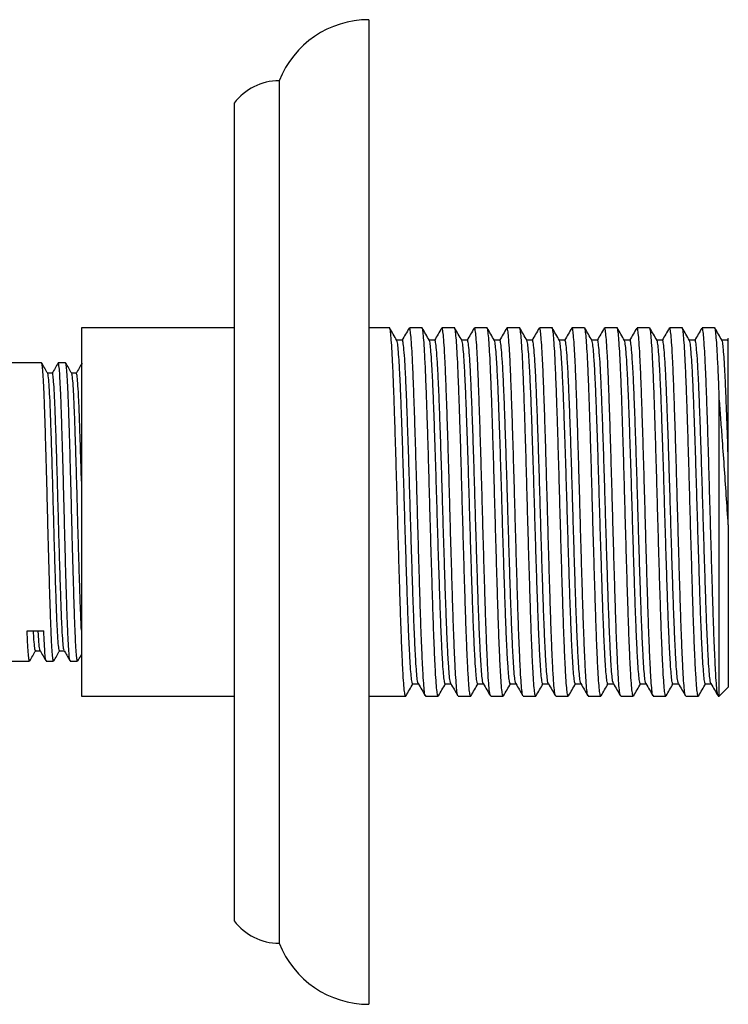
# Model space of a CAD drawing. Units: millimetres. Extents: x 5 to 495, y 5 to 495.
# Drawn here: x 128 to 167, y 193 to 247 of the extents above; entities that cross this region are included whole.
import ezdxf

# ---------------------------------------------------------------- set-up
doc = ezdxf.new("R2010")
doc.units = ezdxf.units.MM

msp = doc.modelspace()

# ---------------------------------------------------------------- linework, layer by layer
at = {"color": 7, "linetype": 'Continuous', "lineweight": 25}
for p, q in [((146.954, 247.317), (146.954, 220.445)), ((141.954, 243.917), (141.954, 220.379)), ((139.454, 242.667), (139.454, 220.355)), ((139.454, 230.167), (130.954, 230.167)), ((130.954, 230.167), (130.954, 212.203)), ((148.093, 230.167), (146.954, 230.167)), ((149.903, 230.167), (149.204, 230.167)), ((151.713, 230.167), (151.014, 230.167)), ((153.523, 230.167), (152.824, 230.167)), ((155.333, 230.167), (154.634, 230.167)), ((157.143, 230.167), (156.444, 230.167)), ((158.953, 230.167), (158.254, 230.167)), ((160.763, 230.167), (160.064, 230.167)), ((162.573, 230.167), (161.874, 230.167)), ((164.383, 230.167), (163.684, 230.167)), ((166.193, 230.167), (165.494, 230.167)), ((166.907, 229.479), (166.598, 229.479)), ((166.949, 229.565), (166.893, 229.467)), ((128.735, 228.217), (106.354, 228.217)), ((130.072, 228.217), (129.661, 228.217)), ((166.454, 209.667), (166.454, 226.209)), ((139.454, 220.355), (139.454, 197.167)), ((141.954, 220.379), (141.954, 195.917)), ((146.954, 220.445), (146.954, 192.517)), ((166.954, 219.204), (166.954, 210.167)), ((127.928, 213.308), (128.854, 213.308)), ((130.954, 212.203), (130.954, 209.667)), ((125.154, 211.617), (128.067, 211.617)), ((128.993, 211.617), (129.404, 211.617)), ((130.33, 211.617), (130.741, 211.617)), ((165.685, 210.354), (165.995, 210.354)), ((166.454, 209.667), (166.954, 210.167)), ((130.954, 209.667), (139.454, 209.667)), ((146.954, 209.667), (148.998, 209.667)), ((150.109, 209.667), (150.808, 209.667)), ((151.919, 209.667), (152.618, 209.667)), ((153.729, 209.667), (154.428, 209.667)), ((155.539, 209.667), (156.238, 209.667)), ((157.349, 209.667), (158.048, 209.667)), ((159.159, 209.667), (159.858, 209.667)), ((160.969, 209.667), (161.668, 209.667)), ((162.779, 209.667), (163.478, 209.667)), ((164.589, 209.667), (165.288, 209.667)), ((166.399, 209.667), (166.454, 209.667))]:
    msp.add_line(p, q, dxfattribs=at)
for centre, radius, start, end in [((146.954, 241.94), 5.376, 90, 158.4314), ((141.954, 240.792), 3.125, 90, 143.1301), ((141.954, 199.042), 3.125, 216.8699, 270), ((146.954, 197.893), 5.376, 201.5686, 270)]:
    msp.add_arc(centre, radius, start, end, dxfattribs=at)
for points, knots in [([(148.998, 209.687), (148.995, 209.681), (148.977, 209.646), (148.943, 209.82), (148.899, 210.213), (148.857, 210.849), (148.812, 211.691), (148.768, 212.731), (148.723, 213.934), (148.681, 215.271), (148.637, 216.719), (148.592, 218.248), (148.547, 219.811), (148.505, 221.371), (148.461, 222.9), (148.421, 224.221), (148.385, 225.322), (148.351, 226.324), (148.314, 227.327), (148.272, 228.278), (148.23, 229.055), (148.187, 229.654), (148.145, 230.027), (148.113, 230.191), (148.096, 230.154), (148.093, 230.149)], [0, 0, 0, 0, 0.010898, 0.059829, 0.108396, 0.156426, 0.205083, 0.254019, 0.302659, 0.350686, 0.399273, 0.448205, 0.49691, 0.544958, 0.593467, 0.642388, 0.676531, 0.7104, 0.755902, 0.801992, 0.848364, 0.89453, 0.942594, 0.991067, 1, 1, 1, 1]), ([(150.808, 209.687), (150.805, 209.681), (150.787, 209.646), (150.753, 209.82), (150.709, 210.213), (150.667, 210.849), (150.622, 211.691), (150.578, 212.731), (150.533, 213.934), (150.491, 215.271), (150.447, 216.719), (150.402, 218.248), (150.357, 219.811), (150.315, 221.371), (150.271, 222.9), (150.231, 224.221), (150.195, 225.322), (150.161, 226.324), (150.124, 227.327), (150.082, 228.278), (150.04, 229.055), (149.997, 229.654), (149.955, 230.027), (149.923, 230.191), (149.906, 230.154), (149.903, 230.149)], [0, 0, 0, 0, 0.010898, 0.059829, 0.108396, 0.156426, 0.205083, 0.254019, 0.302659, 0.350686, 0.399273, 0.448205, 0.49691, 0.544958, 0.593467, 0.642388, 0.676531, 0.7104, 0.755902, 0.801992, 0.848364, 0.89453, 0.942594, 0.991067, 1, 1, 1, 1]), ([(152.618, 209.687), (152.615, 209.681), (152.597, 209.646), (152.563, 209.82), (152.519, 210.213), (152.477, 210.849), (152.432, 211.691), (152.388, 212.731), (152.343, 213.934), (152.301, 215.271), (152.257, 216.719), (152.212, 218.248), (152.167, 219.811), (152.125, 221.371), (152.081, 222.9), (152.041, 224.221), (152.005, 225.322), (151.971, 226.324), (151.934, 227.327), (151.892, 228.278), (151.85, 229.055), (151.807, 229.654), (151.765, 230.027), (151.733, 230.191), (151.716, 230.154), (151.713, 230.149)], [0, 0, 0, 0, 0.010898, 0.059829, 0.108396, 0.156426, 0.205083, 0.254019, 0.302659, 0.350686, 0.399273, 0.448205, 0.49691, 0.544958, 0.593467, 0.642388, 0.676531, 0.7104, 0.755902, 0.801992, 0.848364, 0.89453, 0.942594, 0.991067, 1, 1, 1, 1]), ([(154.428, 209.687), (154.425, 209.681), (154.407, 209.646), (154.373, 209.82), (154.329, 210.213), (154.287, 210.849), (154.242, 211.691), (154.198, 212.731), (154.153, 213.934), (154.111, 215.271), (154.067, 216.719), (154.022, 218.248), (153.977, 219.811), (153.935, 221.371), (153.891, 222.9), (153.851, 224.221), (153.815, 225.322), (153.781, 226.324), (153.744, 227.327), (153.702, 228.278), (153.66, 229.055), (153.617, 229.654), (153.575, 230.027), (153.543, 230.191), (153.526, 230.154), (153.523, 230.149)], [0, 0, 0, 0, 0.010898, 0.059829, 0.108396, 0.156426, 0.205083, 0.254019, 0.302659, 0.350686, 0.399273, 0.448205, 0.49691, 0.544958, 0.593467, 0.642388, 0.676531, 0.7104, 0.755902, 0.801992, 0.848364, 0.89453, 0.942594, 0.991067, 1, 1, 1, 1]), ([(156.238, 209.687), (156.235, 209.681), (156.217, 209.646), (156.183, 209.82), (156.139, 210.213), (156.097, 210.849), (156.052, 211.691), (156.008, 212.731), (155.963, 213.934), (155.921, 215.271), (155.877, 216.719), (155.832, 218.248), (155.787, 219.811), (155.745, 221.371), (155.701, 222.9), (155.661, 224.221), (155.625, 225.322), (155.591, 226.324), (155.554, 227.327), (155.512, 228.278), (155.47, 229.055), (155.427, 229.654), (155.385, 230.027), (155.353, 230.191), (155.336, 230.154), (155.333, 230.149)], [0, 0, 0, 0, 0.010898, 0.059829, 0.108396, 0.156426, 0.205083, 0.254019, 0.302659, 0.350686, 0.399273, 0.448205, 0.49691, 0.544958, 0.593467, 0.642388, 0.676531, 0.7104, 0.755902, 0.801992, 0.848364, 0.89453, 0.942594, 0.991067, 1, 1, 1, 1]), ([(158.048, 209.687), (158.045, 209.681), (158.027, 209.646), (157.993, 209.82), (157.949, 210.213), (157.907, 210.849), (157.862, 211.691), (157.818, 212.731), (157.773, 213.934), (157.731, 215.271), (157.687, 216.719), (157.642, 218.248), (157.597, 219.811), (157.555, 221.371), (157.511, 222.9), (157.471, 224.221), (157.435, 225.322), (157.401, 226.324), (157.364, 227.327), (157.322, 228.278), (157.28, 229.055), (157.237, 229.654), (157.195, 230.027), (157.163, 230.191), (157.146, 230.154), (157.143, 230.149)], [0, 0, 0, 0, 0.010898, 0.059829, 0.108396, 0.156426, 0.205083, 0.254019, 0.302659, 0.350686, 0.399273, 0.448205, 0.49691, 0.544958, 0.593467, 0.642388, 0.676531, 0.7104, 0.755902, 0.801992, 0.848364, 0.89453, 0.942594, 0.991067, 1, 1, 1, 1]), ([(159.858, 209.687), (159.855, 209.681), (159.837, 209.646), (159.803, 209.82), (159.759, 210.213), (159.717, 210.849), (159.672, 211.691), (159.628, 212.731), (159.583, 213.934), (159.541, 215.271), (159.497, 216.719), (159.452, 218.248), (159.407, 219.811), (159.365, 221.371), (159.321, 222.9), (159.281, 224.221), (159.245, 225.322), (159.211, 226.324), (159.174, 227.327), (159.132, 228.278), (159.09, 229.055), (159.047, 229.654), (159.005, 230.027), (158.973, 230.191), (158.956, 230.154), (158.953, 230.149)], [0, 0, 0, 0, 0.010898, 0.059829, 0.108396, 0.156426, 0.205083, 0.254019, 0.302659, 0.350686, 0.399273, 0.448205, 0.49691, 0.544958, 0.593467, 0.642388, 0.676531, 0.7104, 0.755902, 0.801992, 0.848364, 0.89453, 0.942594, 0.991067, 1, 1, 1, 1]), ([(161.668, 209.687), (161.665, 209.681), (161.647, 209.646), (161.613, 209.82), (161.569, 210.213), (161.527, 210.849), (161.482, 211.691), (161.438, 212.731), (161.393, 213.934), (161.351, 215.271), (161.307, 216.719), (161.262, 218.248), (161.217, 219.811), (161.175, 221.371), (161.131, 222.9), (161.091, 224.221), (161.055, 225.322), (161.021, 226.324), (160.984, 227.327), (160.942, 228.278), (160.9, 229.055), (160.857, 229.654), (160.815, 230.027), (160.783, 230.191), (160.766, 230.154), (160.763, 230.149)], [0, 0, 0, 0, 0.010898, 0.059829, 0.108396, 0.156426, 0.205083, 0.254019, 0.302659, 0.350686, 0.399273, 0.448205, 0.49691, 0.544958, 0.593467, 0.642388, 0.676531, 0.7104, 0.755902, 0.801992, 0.848364, 0.89453, 0.942594, 0.991067, 1, 1, 1, 1]), ([(163.478, 209.687), (163.475, 209.681), (163.457, 209.646), (163.423, 209.82), (163.379, 210.213), (163.337, 210.849), (163.292, 211.691), (163.248, 212.731), (163.203, 213.934), (163.161, 215.271), (163.117, 216.719), (163.072, 218.248), (163.027, 219.811), (162.985, 221.371), (162.941, 222.9), (162.901, 224.221), (162.865, 225.322), (162.831, 226.324), (162.794, 227.327), (162.752, 228.278), (162.71, 229.055), (162.667, 229.654), (162.625, 230.027), (162.593, 230.191), (162.576, 230.154), (162.573, 230.149)], [0, 0, 0, 0, 0.010898, 0.059829, 0.108396, 0.156426, 0.205083, 0.254019, 0.302659, 0.350686, 0.399273, 0.448205, 0.49691, 0.544958, 0.593467, 0.642388, 0.676531, 0.7104, 0.755902, 0.801992, 0.848364, 0.89453, 0.942594, 0.991067, 1, 1, 1, 1]), ([(165.288, 209.687), (165.285, 209.681), (165.267, 209.646), (165.233, 209.82), (165.189, 210.213), (165.147, 210.849), (165.102, 211.691), (165.058, 212.731), (165.013, 213.934), (164.971, 215.271), (164.927, 216.719), (164.882, 218.248), (164.837, 219.811), (164.795, 221.371), (164.751, 222.9), (164.711, 224.221), (164.675, 225.322), (164.641, 226.324), (164.604, 227.327), (164.562, 228.278), (164.52, 229.055), (164.477, 229.654), (164.435, 230.027), (164.403, 230.191), (164.386, 230.154), (164.383, 230.149)], [0, 0, 0, 0, 0.010898, 0.059829, 0.108396, 0.156426, 0.205083, 0.254019, 0.302659, 0.350686, 0.399273, 0.448205, 0.49691, 0.544958, 0.593467, 0.642388, 0.676531, 0.7104, 0.755902, 0.801992, 0.848364, 0.89453, 0.942594, 0.991067, 1, 1, 1, 1]), ([(166.454, 226.209), (166.441, 226.582), (166.414, 227.333), (166.372, 228.276), (166.33, 229.056), (166.287, 229.654), (166.245, 230.027), (166.213, 230.191), (166.196, 230.154), (166.193, 230.149)], [0, 0, 0, 0, 0.157123, 0.316271, 0.476395, 0.635807, 0.801775, 0.969155, 1, 1, 1, 1]), ([(148.507, 229.463), (148.441, 229.578), (148.308, 229.807), (148.175, 230.036), (148.109, 230.151)], [0, 0, 0, 0, 0.500013, 1, 1, 1, 1]), ([(149.191, 230.155), (149.124, 230.041), (148.992, 229.811), (148.859, 229.582), (148.793, 229.467)], [0, 0, 0, 0, 0.500043, 1, 1, 1, 1]), ([(150.096, 209.686), (150.094, 209.686), (150.081, 209.682), (150.052, 209.844), (150.01, 210.213), (149.968, 210.849), (149.924, 211.691), (149.879, 212.731), (149.834, 213.934), (149.792, 215.271), (149.748, 216.719), (149.703, 218.248), (149.659, 219.811), (149.616, 221.371), (149.572, 222.9), (149.527, 224.367), (149.483, 225.726), (149.44, 226.946), (149.397, 228.005), (149.352, 228.88), (149.307, 229.547), (149.264, 229.973), (149.23, 230.173), (149.21, 230.146), (149.204, 230.138)], [0, 0, 0, 0, 0.004444, 0.045522, 0.094831, 0.143594, 0.192995, 0.242678, 0.29206, 0.34082, 0.390149, 0.439829, 0.489278, 0.538059, 0.587309, 0.636977, 0.686484, 0.735312, 0.784474, 0.834123, 0.883679, 0.93258, 0.981646, 1, 1, 1, 1]), ([(150.317, 229.463), (150.251, 229.578), (150.118, 229.807), (149.985, 230.036), (149.919, 230.151)], [0, 0, 0, 0, 0.50001, 1, 1, 1, 1]), ([(151.001, 230.155), (150.934, 230.041), (150.802, 229.811), (150.669, 229.582), (150.603, 229.467)], [0, 0, 0, 0, 0.50004, 1, 1, 1, 1]), ([(151.906, 209.686), (151.904, 209.686), (151.891, 209.682), (151.862, 209.844), (151.82, 210.213), (151.778, 210.849), (151.734, 211.691), (151.689, 212.731), (151.644, 213.934), (151.602, 215.271), (151.558, 216.719), (151.513, 218.248), (151.469, 219.811), (151.426, 221.371), (151.382, 222.9), (151.337, 224.367), (151.293, 225.726), (151.25, 226.946), (151.207, 228.005), (151.162, 228.88), (151.117, 229.547), (151.074, 229.973), (151.04, 230.173), (151.02, 230.146), (151.014, 230.138)], [0, 0, 0, 0, 0.004444, 0.045522, 0.094831, 0.143594, 0.192995, 0.242678, 0.29206, 0.34082, 0.390149, 0.439829, 0.489278, 0.538059, 0.587309, 0.636977, 0.686484, 0.735312, 0.784474, 0.834123, 0.883679, 0.93258, 0.981646, 1, 1, 1, 1]), ([(152.127, 229.463), (152.061, 229.578), (151.928, 229.807), (151.795, 230.036), (151.729, 230.151)], [0, 0, 0, 0, 0.500008, 1, 1, 1, 1]), ([(152.811, 230.155), (152.744, 230.041), (152.612, 229.811), (152.479, 229.582), (152.413, 229.467)], [0, 0, 0, 0, 0.500037, 1, 1, 1, 1]), ([(153.716, 209.686), (153.714, 209.686), (153.701, 209.682), (153.672, 209.844), (153.63, 210.213), (153.588, 210.849), (153.544, 211.691), (153.499, 212.731), (153.454, 213.934), (153.412, 215.271), (153.368, 216.719), (153.323, 218.248), (153.279, 219.811), (153.236, 221.371), (153.192, 222.9), (153.147, 224.367), (153.103, 225.726), (153.06, 226.946), (153.017, 228.005), (152.972, 228.88), (152.927, 229.547), (152.884, 229.973), (152.85, 230.173), (152.83, 230.146), (152.824, 230.138)], [0, 0, 0, 0, 0.004444, 0.045522, 0.094831, 0.143594, 0.192995, 0.242678, 0.29206, 0.34082, 0.390149, 0.439829, 0.489278, 0.538059, 0.587309, 0.636977, 0.686484, 0.735312, 0.784474, 0.834123, 0.883679, 0.93258, 0.981646, 1, 1, 1, 1]), ([(153.937, 229.463), (153.871, 229.578), (153.738, 229.807), (153.605, 230.036), (153.539, 230.151)], [0, 0, 0, 0, 0.500005, 1, 1, 1, 1]), ([(154.621, 230.155), (154.554, 230.041), (154.422, 229.811), (154.289, 229.582), (154.223, 229.467)], [0, 0, 0, 0, 0.500034, 1, 1, 1, 1]), ([(155.526, 209.686), (155.524, 209.686), (155.511, 209.682), (155.482, 209.844), (155.44, 210.213), (155.398, 210.849), (155.354, 211.691), (155.309, 212.731), (155.264, 213.934), (155.222, 215.271), (155.178, 216.719), (155.133, 218.248), (155.089, 219.811), (155.046, 221.371), (155.002, 222.9), (154.957, 224.367), (154.913, 225.726), (154.87, 226.946), (154.827, 228.005), (154.782, 228.88), (154.737, 229.547), (154.694, 229.973), (154.66, 230.173), (154.64, 230.146), (154.634, 230.138)], [0, 0, 0, 0, 0.004444, 0.045522, 0.094831, 0.143594, 0.192995, 0.242678, 0.292061, 0.34082, 0.390149, 0.439829, 0.489278, 0.538059, 0.587309, 0.636977, 0.686484, 0.735312, 0.784474, 0.834123, 0.883679, 0.93258, 0.981646, 1, 1, 1, 1]), ([(155.747, 229.463), (155.681, 229.578), (155.548, 229.807), (155.415, 230.036), (155.349, 230.151)], [0, 0, 0, 0, 0.500003, 1, 1, 1, 1]), ([(156.431, 230.155), (156.364, 230.041), (156.232, 229.811), (156.099, 229.582), (156.033, 229.467)], [0, 0, 0, 0, 0.500032, 1, 1, 1, 1]), ([(157.336, 209.686), (157.334, 209.686), (157.321, 209.682), (157.292, 209.844), (157.25, 210.213), (157.208, 210.849), (157.164, 211.691), (157.119, 212.731), (157.074, 213.934), (157.032, 215.271), (156.988, 216.719), (156.943, 218.248), (156.899, 219.811), (156.856, 221.371), (156.812, 222.9), (156.767, 224.367), (156.723, 225.726), (156.68, 226.946), (156.637, 228.005), (156.592, 228.88), (156.547, 229.547), (156.504, 229.973), (156.47, 230.173), (156.45, 230.146), (156.444, 230.138)], [0, 0, 0, 0, 0.004444, 0.045522, 0.094831, 0.143594, 0.192995, 0.242678, 0.292061, 0.34082, 0.390149, 0.439829, 0.489278, 0.538059, 0.587309, 0.636977, 0.686484, 0.735312, 0.784474, 0.834123, 0.883679, 0.93258, 0.981646, 1, 1, 1, 1]), ([(157.557, 229.463), (157.491, 229.578), (157.358, 229.807), (157.225, 230.036), (157.159, 230.151)], [0, 0, 0, 0, 0.5, 1, 1, 1, 1]), ([(158.241, 230.155), (158.174, 230.041), (158.042, 229.811), (157.909, 229.582), (157.843, 229.467)], [0, 0, 0, 0, 0.500029, 1, 1, 1, 1]), ([(159.146, 209.686), (159.144, 209.686), (159.131, 209.682), (159.102, 209.844), (159.06, 210.213), (159.018, 210.849), (158.974, 211.691), (158.929, 212.731), (158.884, 213.934), (158.842, 215.271), (158.798, 216.719), (158.753, 218.248), (158.709, 219.811), (158.666, 221.371), (158.622, 222.9), (158.577, 224.367), (158.533, 225.726), (158.49, 226.946), (158.447, 228.005), (158.402, 228.88), (158.357, 229.547), (158.314, 229.973), (158.28, 230.173), (158.26, 230.146), (158.254, 230.138)], [0, 0, 0, 0, 0.004444, 0.045522, 0.094831, 0.143594, 0.192995, 0.242678, 0.292061, 0.34082, 0.390149, 0.439829, 0.489278, 0.538059, 0.587309, 0.636977, 0.686484, 0.735312, 0.784474, 0.834123, 0.883679, 0.93258, 0.981646, 1, 1, 1, 1]), ([(159.367, 229.463), (159.301, 229.578), (159.168, 229.807), (159.035, 230.036), (158.969, 230.151)], [0, 0, 0, 0, 0.499997, 1, 1, 1, 1]), ([(160.051, 230.155), (159.984, 230.041), (159.852, 229.811), (159.719, 229.582), (159.653, 229.467)], [0, 0, 0, 0, 0.500026, 1, 1, 1, 1]), ([(160.956, 209.686), (160.954, 209.686), (160.941, 209.682), (160.912, 209.844), (160.87, 210.213), (160.828, 210.849), (160.784, 211.691), (160.739, 212.731), (160.694, 213.934), (160.652, 215.271), (160.608, 216.719), (160.563, 218.248), (160.519, 219.811), (160.476, 221.371), (160.432, 222.9), (160.387, 224.367), (160.343, 225.726), (160.3, 226.946), (160.257, 228.005), (160.212, 228.88), (160.167, 229.547), (160.124, 229.973), (160.09, 230.173), (160.07, 230.146), (160.064, 230.138)], [0, 0, 0, 0, 0.004444, 0.045522, 0.094831, 0.143594, 0.192995, 0.242678, 0.292061, 0.34082, 0.390149, 0.439829, 0.489278, 0.538059, 0.587309, 0.636977, 0.686484, 0.735312, 0.784474, 0.834123, 0.883679, 0.93258, 0.981646, 1, 1, 1, 1]), ([(161.177, 229.463), (161.111, 229.578), (160.978, 229.807), (160.845, 230.036), (160.779, 230.151)], [0, 0, 0, 0, 0.4999948, 1, 1, 1, 1]), ([(161.861, 230.155), (161.794, 230.041), (161.662, 229.811), (161.529, 229.582), (161.463, 229.467)], [0, 0, 0, 0, 0.500023, 1, 1, 1, 1]), ([(162.766, 209.686), (162.764, 209.686), (162.751, 209.682), (162.722, 209.844), (162.68, 210.213), (162.638, 210.849), (162.594, 211.691), (162.549, 212.731), (162.504, 213.934), (162.462, 215.271), (162.418, 216.719), (162.373, 218.248), (162.329, 219.811), (162.286, 221.371), (162.242, 222.9), (162.197, 224.367), (162.153, 225.726), (162.11, 226.946), (162.067, 228.005), (162.022, 228.88), (161.977, 229.547), (161.934, 229.973), (161.9, 230.173), (161.88, 230.146), (161.874, 230.138)], [0, 0, 0, 0, 0.004444, 0.045522, 0.094831, 0.143594, 0.192995, 0.242678, 0.292061, 0.34082, 0.390149, 0.439829, 0.489278, 0.538059, 0.587309, 0.636977, 0.686484, 0.735312, 0.784474, 0.834123, 0.883679, 0.93258, 0.981646, 1, 1, 1, 1]), ([(162.987, 229.463), (162.921, 229.578), (162.788, 229.807), (162.655, 230.036), (162.589, 230.151)], [0, 0, 0, 0, 0.499992, 1, 1, 1, 1]), ([(163.671, 230.155), (163.604, 230.041), (163.472, 229.811), (163.339, 229.582), (163.273, 229.467)], [0, 0, 0, 0, 0.500021, 1, 1, 1, 1]), ([(164.576, 209.686), (164.574, 209.686), (164.561, 209.682), (164.532, 209.844), (164.49, 210.213), (164.448, 210.849), (164.404, 211.691), (164.359, 212.731), (164.314, 213.934), (164.272, 215.271), (164.228, 216.719), (164.183, 218.248), (164.139, 219.811), (164.096, 221.371), (164.052, 222.9), (164.007, 224.367), (163.963, 225.726), (163.92, 226.946), (163.877, 228.005), (163.832, 228.88), (163.787, 229.547), (163.744, 229.973), (163.71, 230.173), (163.69, 230.146), (163.684, 230.138)], [0, 0, 0, 0, 0.004444, 0.045522, 0.094831, 0.143594, 0.192995, 0.242678, 0.292061, 0.34082, 0.390149, 0.439829, 0.489278, 0.538059, 0.587309, 0.636977, 0.686484, 0.735312, 0.784474, 0.834123, 0.883679, 0.93258, 0.981646, 1, 1, 1, 1]), ([(164.797, 229.463), (164.731, 229.578), (164.598, 229.807), (164.465, 230.036), (164.399, 230.151)], [0, 0, 0, 0, 0.4999896, 1, 1, 1, 1]), ([(165.481, 230.155), (165.414, 230.041), (165.282, 229.811), (165.149, 229.582), (165.083, 229.467)], [0, 0, 0, 0, 0.500018, 1, 1, 1, 1]), ([(166.386, 209.686), (166.384, 209.686), (166.371, 209.682), (166.342, 209.844), (166.3, 210.213), (166.258, 210.849), (166.214, 211.691), (166.169, 212.731), (166.124, 213.934), (166.082, 215.271), (166.038, 216.719), (165.993, 218.248), (165.949, 219.811), (165.906, 221.371), (165.862, 222.9), (165.817, 224.367), (165.773, 225.726), (165.73, 226.946), (165.687, 228.005), (165.642, 228.88), (165.597, 229.547), (165.554, 229.973), (165.52, 230.173), (165.5, 230.146), (165.494, 230.138)], [0, 0, 0, 0, 0.004444, 0.045522, 0.094831, 0.143594, 0.192995, 0.242678, 0.292061, 0.34082, 0.390149, 0.439829, 0.489278, 0.538059, 0.587309, 0.636977, 0.686484, 0.735312, 0.784474, 0.834123, 0.883679, 0.93258, 0.981646, 1, 1, 1, 1]), ([(166.607, 229.463), (166.541, 229.578), (166.408, 229.807), (166.275, 230.036), (166.209, 230.151)], [0, 0, 0, 0, 0.499987, 1, 1, 1, 1]), ([(148.807, 229.479), (148.754, 229.479), (148.651, 229.479), (148.548, 229.479), (148.498, 229.479)], [0, 0, 0, 0, 0.512493, 1, 1, 1, 1]), ([(149.395, 210.373), (149.392, 210.367), (149.373, 210.335), (149.34, 210.497), (149.296, 210.864), (149.254, 211.457), (149.209, 212.243), (149.164, 213.213), (149.12, 214.335), (149.078, 215.583), (149.034, 216.933), (148.988, 218.372), (148.943, 219.856), (148.9, 221.35), (148.854, 222.825), (148.807, 224.246), (148.761, 225.54), (148.718, 226.672), (148.674, 227.629), (148.629, 228.412), (148.584, 228.988), (148.545, 229.351), (148.519, 229.416), (148.507, 229.446)], [0, 0, 0, 0, 0.0109554, 0.0608148, 0.1103039, 0.1592451, 0.2088263, 0.258691, 0.3082542, 0.3571921, 0.4067013, 0.4565629, 0.5074948, 0.557744, 0.6085233, 0.6610719, 0.713353, 0.7622971, 0.8117737, 0.8616315, 0.9112862, 0.9602627, 1, 1, 1, 1]), ([(149.698, 210.377), (149.684, 210.412), (149.656, 210.486), (149.613, 210.87), (149.571, 211.455), (149.527, 212.243), (149.482, 213.213), (149.438, 214.335), (149.395, 215.583), (149.351, 216.933), (149.306, 218.36), (149.262, 219.818), (149.219, 221.273), (149.176, 222.7), (149.131, 224.069), (149.086, 225.336), (149.043, 226.474), (149, 227.463), (148.953, 228.319), (148.903, 228.99), (148.857, 229.363), (148.825, 229.506), (148.809, 229.472), (148.807, 229.469)], [0, 0, 0, 0, 0.044546, 0.093898, 0.142704, 0.192148, 0.241875, 0.291301, 0.340104, 0.389476, 0.4392, 0.488692, 0.537517, 0.58681, 0.636522, 0.686072, 0.734944, 0.784149, 0.833842, 0.890924, 0.947198, 0.99461, 1, 1, 1, 1]), ([(150.617, 229.479), (150.564, 229.479), (150.461, 229.479), (150.358, 229.479), (150.308, 229.479)], [0, 0, 0, 0, 0.512489, 1, 1, 1, 1]), ([(151.205, 210.373), (151.202, 210.367), (151.183, 210.335), (151.15, 210.497), (151.106, 210.864), (151.064, 211.457), (151.019, 212.243), (150.974, 213.213), (150.93, 214.335), (150.888, 215.583), (150.844, 216.933), (150.798, 218.372), (150.753, 219.856), (150.71, 221.35), (150.664, 222.825), (150.617, 224.246), (150.571, 225.54), (150.528, 226.672), (150.484, 227.629), (150.439, 228.412), (150.394, 228.988), (150.355, 229.351), (150.329, 229.416), (150.317, 229.446)], [0, 0, 0, 0, 0.010956, 0.060815, 0.110304, 0.159245, 0.208826, 0.258691, 0.308254, 0.357192, 0.406701, 0.456563, 0.507495, 0.557744, 0.608523, 0.661072, 0.713353, 0.762297, 0.811774, 0.861632, 0.911286, 0.960263, 1, 1, 1, 1]), ([(151.508, 210.377), (151.494, 210.412), (151.466, 210.486), (151.423, 210.87), (151.381, 211.455), (151.337, 212.243), (151.292, 213.213), (151.248, 214.335), (151.205, 215.583), (151.161, 216.933), (151.116, 218.36), (151.072, 219.818), (151.029, 221.273), (150.986, 222.7), (150.941, 224.069), (150.896, 225.336), (150.853, 226.474), (150.81, 227.463), (150.763, 228.319), (150.713, 228.99), (150.667, 229.363), (150.635, 229.506), (150.619, 229.472), (150.617, 229.469)], [0, 0, 0, 0, 0.044546, 0.093898, 0.142704, 0.192148, 0.241875, 0.291301, 0.340104, 0.389477, 0.4392, 0.488692, 0.537517, 0.58681, 0.636522, 0.686072, 0.734944, 0.784149, 0.833842, 0.890924, 0.947198, 0.99461, 1, 1, 1, 1]), ([(152.427, 229.479), (152.374, 229.479), (152.271, 229.479), (152.168, 229.479), (152.118, 229.479)], [0, 0, 0, 0, 0.512486, 1, 1, 1, 1]), ([(153.015, 210.373), (153.012, 210.367), (152.993, 210.335), (152.96, 210.497), (152.916, 210.864), (152.874, 211.457), (152.829, 212.243), (152.784, 213.213), (152.74, 214.335), (152.698, 215.583), (152.654, 216.933), (152.608, 218.372), (152.563, 219.856), (152.52, 221.35), (152.474, 222.825), (152.427, 224.246), (152.381, 225.54), (152.338, 226.672), (152.294, 227.629), (152.249, 228.412), (152.204, 228.988), (152.165, 229.351), (152.139, 229.416), (152.127, 229.446)], [0, 0, 0, 0, 0.010956, 0.060815, 0.110304, 0.159245, 0.208827, 0.258691, 0.308254, 0.357192, 0.406702, 0.456563, 0.507495, 0.557744, 0.608524, 0.661072, 0.713353, 0.762297, 0.811774, 0.861632, 0.911286, 0.960263, 1, 1, 1, 1]), ([(153.318, 210.377), (153.304, 210.412), (153.276, 210.486), (153.233, 210.87), (153.191, 211.455), (153.147, 212.243), (153.102, 213.213), (153.058, 214.335), (153.015, 215.583), (152.971, 216.933), (152.926, 218.36), (152.882, 219.818), (152.839, 221.273), (152.796, 222.7), (152.751, 224.069), (152.706, 225.336), (152.663, 226.474), (152.62, 227.463), (152.573, 228.319), (152.523, 228.99), (152.477, 229.363), (152.445, 229.506), (152.429, 229.472), (152.427, 229.469)], [0, 0, 0, 0, 0.044546, 0.093898, 0.142704, 0.192148, 0.241875, 0.291301, 0.340104, 0.389477, 0.4392, 0.488693, 0.537517, 0.58681, 0.636522, 0.686072, 0.734944, 0.784149, 0.833842, 0.890924, 0.947198, 0.99461, 1, 1, 1, 1]), ([(154.237, 229.479), (154.184, 229.479), (154.081, 229.479), (153.978, 229.479), (153.928, 229.479)], [0, 0, 0, 0, 0.512482, 1, 1, 1, 1]), ([(154.825, 210.373), (154.822, 210.367), (154.803, 210.335), (154.77, 210.497), (154.726, 210.864), (154.684, 211.457), (154.639, 212.243), (154.594, 213.213), (154.55, 214.335), (154.508, 215.583), (154.464, 216.933), (154.418, 218.372), (154.373, 219.856), (154.33, 221.35), (154.284, 222.825), (154.237, 224.246), (154.191, 225.54), (154.148, 226.672), (154.104, 227.629), (154.059, 228.412), (154.014, 228.988), (153.975, 229.351), (153.949, 229.416), (153.937, 229.446)], [0, 0, 0, 0, 0.0109558, 0.0608153, 0.1103043, 0.1592455, 0.2088267, 0.2586914, 0.3082545, 0.3571924, 0.4067017, 0.4565633, 0.5074951, 0.5577443, 0.6085236, 0.6610721, 0.7133533, 0.7622973, 0.8117739, 0.8616317, 0.9112863, 0.9602629, 1, 1, 1, 1]), ([(155.128, 210.377), (155.114, 210.412), (155.086, 210.486), (155.043, 210.87), (155.001, 211.455), (154.957, 212.243), (154.912, 213.213), (154.868, 214.335), (154.825, 215.583), (154.781, 216.933), (154.736, 218.36), (154.692, 219.818), (154.649, 221.273), (154.606, 222.7), (154.561, 224.069), (154.516, 225.336), (154.473, 226.474), (154.43, 227.463), (154.383, 228.319), (154.333, 228.99), (154.287, 229.363), (154.255, 229.506), (154.239, 229.472), (154.237, 229.469)], [0, 0, 0, 0, 0.0445458, 0.0938981, 0.1427041, 0.1921484, 0.2418753, 0.2913015, 0.3401042, 0.3894766, 0.4392004, 0.4886925, 0.5375171, 0.5868098, 0.6365223, 0.6860723, 0.7349438, 0.784149, 0.8338419, 0.8909241, 0.9471978, 0.9946099, 1, 1, 1, 1]), ([(156.047, 229.479), (155.994, 229.479), (155.891, 229.479), (155.788, 229.479), (155.738, 229.479)], [0, 0, 0, 0, 0.512478, 1, 1, 1, 1]), ([(156.635, 210.373), (156.632, 210.367), (156.613, 210.335), (156.58, 210.497), (156.536, 210.864), (156.494, 211.457), (156.449, 212.243), (156.404, 213.213), (156.36, 214.335), (156.318, 215.583), (156.274, 216.933), (156.228, 218.372), (156.183, 219.856), (156.14, 221.35), (156.094, 222.825), (156.047, 224.246), (156.001, 225.54), (155.958, 226.672), (155.914, 227.629), (155.869, 228.412), (155.824, 228.988), (155.785, 229.351), (155.759, 229.416), (155.747, 229.446)], [0, 0, 0, 0, 0.010956, 0.060815, 0.110304, 0.159246, 0.208827, 0.258692, 0.308255, 0.357193, 0.406702, 0.456563, 0.507495, 0.557744, 0.608524, 0.661072, 0.713353, 0.762297, 0.811774, 0.861632, 0.911286, 0.960263, 1, 1, 1, 1]), ([(156.938, 210.377), (156.924, 210.412), (156.896, 210.486), (156.853, 210.87), (156.811, 211.455), (156.767, 212.243), (156.722, 213.213), (156.678, 214.335), (156.635, 215.583), (156.591, 216.933), (156.546, 218.36), (156.502, 219.818), (156.459, 221.273), (156.416, 222.7), (156.371, 224.069), (156.326, 225.336), (156.283, 226.474), (156.24, 227.463), (156.193, 228.319), (156.143, 228.99), (156.097, 229.363), (156.065, 229.506), (156.049, 229.472), (156.047, 229.469)], [0, 0, 0, 0, 0.044546, 0.093898, 0.142704, 0.192148, 0.241875, 0.291302, 0.340104, 0.389477, 0.4392, 0.488693, 0.537517, 0.58681, 0.636522, 0.686072, 0.734944, 0.784149, 0.833842, 0.890924, 0.947198, 0.99461, 1, 1, 1, 1]), ([(157.857, 229.479), (157.804, 229.479), (157.701, 229.479), (157.598, 229.479), (157.548, 229.479)], [0, 0, 0, 0, 0.512474, 1, 1, 1, 1]), ([(158.445, 210.373), (158.442, 210.367), (158.423, 210.335), (158.39, 210.497), (158.346, 210.864), (158.304, 211.457), (158.259, 212.243), (158.214, 213.213), (158.17, 214.335), (158.128, 215.583), (158.084, 216.933), (158.038, 218.372), (157.993, 219.856), (157.95, 221.35), (157.904, 222.825), (157.857, 224.246), (157.811, 225.54), (157.768, 226.672), (157.724, 227.629), (157.679, 228.412), (157.634, 228.988), (157.595, 229.351), (157.569, 229.416), (157.557, 229.446)], [0, 0, 0, 0, 0.010956, 0.060816, 0.110305, 0.159246, 0.208827, 0.258692, 0.308255, 0.357193, 0.406702, 0.456563, 0.507495, 0.557744, 0.608524, 0.661072, 0.713353, 0.762297, 0.811774, 0.861632, 0.911286, 0.960263, 1, 1, 1, 1]), ([(158.748, 210.377), (158.734, 210.412), (158.706, 210.486), (158.663, 210.87), (158.621, 211.455), (158.577, 212.243), (158.532, 213.213), (158.488, 214.335), (158.445, 215.583), (158.401, 216.933), (158.356, 218.36), (158.312, 219.818), (158.269, 221.273), (158.226, 222.7), (158.181, 224.069), (158.136, 225.336), (158.093, 226.474), (158.05, 227.463), (158.003, 228.319), (157.953, 228.99), (157.907, 229.363), (157.875, 229.506), (157.859, 229.472), (157.857, 229.469)], [0, 0, 0, 0, 0.044546, 0.093898, 0.142704, 0.192148, 0.241875, 0.291302, 0.340104, 0.389477, 0.4392, 0.488693, 0.537517, 0.58681, 0.636522, 0.686072, 0.734944, 0.784149, 0.833842, 0.890924, 0.947198, 0.99461, 1, 1, 1, 1]), ([(159.667, 229.479), (159.614, 229.479), (159.511, 229.479), (159.408, 229.479), (159.358, 229.479)], [0, 0, 0, 0, 0.512471, 1, 1, 1, 1]), ([(160.255, 210.373), (160.252, 210.367), (160.233, 210.335), (160.2, 210.497), (160.156, 210.864), (160.114, 211.457), (160.069, 212.243), (160.024, 213.213), (159.98, 214.335), (159.938, 215.583), (159.894, 216.933), (159.848, 218.372), (159.803, 219.856), (159.76, 221.35), (159.714, 222.825), (159.667, 224.246), (159.621, 225.54), (159.578, 226.672), (159.534, 227.629), (159.489, 228.412), (159.444, 228.988), (159.405, 229.351), (159.379, 229.416), (159.367, 229.446)], [0, 0, 0, 0, 0.010956, 0.060816, 0.110305, 0.159246, 0.208827, 0.258692, 0.308255, 0.357193, 0.406702, 0.456564, 0.507495, 0.557745, 0.608524, 0.661072, 0.713353, 0.762298, 0.811774, 0.861632, 0.911286, 0.960263, 1, 1, 1, 1]), ([(160.558, 210.377), (160.544, 210.412), (160.516, 210.486), (160.473, 210.87), (160.431, 211.455), (160.387, 212.243), (160.342, 213.213), (160.298, 214.335), (160.255, 215.583), (160.211, 216.933), (160.166, 218.36), (160.122, 219.818), (160.079, 221.273), (160.036, 222.7), (159.991, 224.069), (159.946, 225.336), (159.903, 226.474), (159.86, 227.463), (159.813, 228.319), (159.763, 228.99), (159.717, 229.363), (159.685, 229.506), (159.669, 229.472), (159.667, 229.469)], [0, 0, 0, 0, 0.044546, 0.093898, 0.142704, 0.192149, 0.241875, 0.291302, 0.340104, 0.389477, 0.439201, 0.488693, 0.537517, 0.58681, 0.636522, 0.686072, 0.734944, 0.784149, 0.833842, 0.890924, 0.947198, 0.99461, 1, 1, 1, 1]), ([(161.477, 229.479), (161.424, 229.479), (161.321, 229.479), (161.218, 229.479), (161.168, 229.479)], [0, 0, 0, 0, 0.512467, 1, 1, 1, 1]), ([(162.065, 210.373), (162.062, 210.367), (162.043, 210.335), (162.01, 210.497), (161.966, 210.864), (161.924, 211.457), (161.879, 212.243), (161.834, 213.213), (161.79, 214.335), (161.748, 215.583), (161.704, 216.933), (161.658, 218.372), (161.613, 219.856), (161.57, 221.35), (161.524, 222.825), (161.477, 224.246), (161.431, 225.54), (161.388, 226.672), (161.344, 227.629), (161.299, 228.412), (161.254, 228.988), (161.215, 229.351), (161.189, 229.416), (161.177, 229.446)], [0, 0, 0, 0, 0.010956, 0.060816, 0.110305, 0.159246, 0.208827, 0.258692, 0.308255, 0.357193, 0.406702, 0.456564, 0.507496, 0.557745, 0.608524, 0.661072, 0.713354, 0.762298, 0.811774, 0.861632, 0.911287, 0.960263, 1, 1, 1, 1]), ([(162.368, 210.377), (162.354, 210.412), (162.326, 210.486), (162.283, 210.87), (162.241, 211.455), (162.197, 212.243), (162.152, 213.213), (162.108, 214.335), (162.065, 215.583), (162.021, 216.933), (161.976, 218.36), (161.932, 219.818), (161.889, 221.273), (161.846, 222.7), (161.801, 224.069), (161.756, 225.336), (161.713, 226.474), (161.67, 227.463), (161.623, 228.319), (161.573, 228.99), (161.527, 229.363), (161.495, 229.506), (161.479, 229.472), (161.477, 229.469)], [0, 0, 0, 0, 0.044546, 0.093898, 0.142704, 0.192149, 0.241875, 0.291302, 0.340104, 0.389477, 0.439201, 0.488693, 0.537517, 0.58681, 0.636522, 0.686072, 0.734944, 0.784149, 0.833842, 0.890924, 0.947198, 0.99461, 1, 1, 1, 1]), ([(163.287, 229.479), (163.234, 229.479), (163.131, 229.479), (163.028, 229.479), (162.978, 229.479)], [0, 0, 0, 0, 0.512463, 1, 1, 1, 1]), ([(163.875, 210.373), (163.872, 210.367), (163.853, 210.335), (163.82, 210.497), (163.776, 210.864), (163.734, 211.457), (163.689, 212.243), (163.644, 213.213), (163.6, 214.335), (163.558, 215.583), (163.514, 216.933), (163.468, 218.372), (163.423, 219.856), (163.38, 221.35), (163.334, 222.825), (163.287, 224.246), (163.241, 225.54), (163.198, 226.672), (163.154, 227.629), (163.109, 228.412), (163.064, 228.988), (163.025, 229.351), (162.999, 229.416), (162.987, 229.446)], [0, 0, 0, 0, 0.010957, 0.060816, 0.110305, 0.159246, 0.208827, 0.258692, 0.308255, 0.357193, 0.406702, 0.456564, 0.507496, 0.557745, 0.608524, 0.661073, 0.713354, 0.762298, 0.811774, 0.861632, 0.911287, 0.960263, 1, 1, 1, 1]), ([(164.178, 210.377), (164.164, 210.412), (164.136, 210.486), (164.093, 210.87), (164.051, 211.455), (164.007, 212.243), (163.962, 213.213), (163.918, 214.335), (163.875, 215.583), (163.831, 216.933), (163.786, 218.36), (163.742, 219.818), (163.699, 221.273), (163.656, 222.7), (163.611, 224.069), (163.566, 225.336), (163.523, 226.474), (163.48, 227.463), (163.433, 228.319), (163.383, 228.99), (163.337, 229.363), (163.305, 229.506), (163.289, 229.472), (163.287, 229.469)], [0, 0, 0, 0, 0.044546, 0.093898, 0.142704, 0.192149, 0.241875, 0.291302, 0.340104, 0.389477, 0.439201, 0.488693, 0.537517, 0.58681, 0.636522, 0.686072, 0.734944, 0.784149, 0.833842, 0.890924, 0.947198, 0.99461, 1, 1, 1, 1]), ([(165.097, 229.479), (165.044, 229.479), (164.941, 229.479), (164.838, 229.479), (164.788, 229.479)], [0, 0, 0, 0, 0.51246, 1, 1, 1, 1]), ([(165.685, 210.373), (165.682, 210.367), (165.663, 210.335), (165.63, 210.497), (165.586, 210.864), (165.544, 211.457), (165.499, 212.243), (165.454, 213.213), (165.41, 214.335), (165.368, 215.583), (165.324, 216.933), (165.278, 218.372), (165.233, 219.856), (165.19, 221.35), (165.144, 222.825), (165.097, 224.246), (165.051, 225.54), (165.008, 226.672), (164.964, 227.629), (164.919, 228.412), (164.874, 228.988), (164.835, 229.351), (164.809, 229.416), (164.797, 229.446)], [0, 0, 0, 0, 0.010957, 0.060816, 0.110305, 0.159246, 0.208828, 0.258692, 0.308255, 0.357193, 0.406702, 0.456564, 0.507496, 0.557745, 0.608524, 0.661073, 0.713354, 0.762298, 0.811774, 0.861632, 0.911287, 0.960263, 1, 1, 1, 1]), ([(165.988, 210.377), (165.974, 210.412), (165.946, 210.486), (165.903, 210.87), (165.861, 211.455), (165.817, 212.243), (165.772, 213.213), (165.728, 214.335), (165.685, 215.583), (165.641, 216.933), (165.596, 218.36), (165.552, 219.818), (165.509, 221.273), (165.466, 222.7), (165.421, 224.069), (165.376, 225.336), (165.333, 226.474), (165.29, 227.463), (165.243, 228.319), (165.193, 228.99), (165.147, 229.363), (165.115, 229.506), (165.099, 229.472), (165.097, 229.469)], [0, 0, 0, 0, 0.044546, 0.093898, 0.142704, 0.192149, 0.241876, 0.291302, 0.340104, 0.389477, 0.439201, 0.488693, 0.537517, 0.58681, 0.636522, 0.686072, 0.734944, 0.784149, 0.833842, 0.890924, 0.947198, 0.99461, 1, 1, 1, 1]), ([(166.954, 222.796), (166.939, 223.282), (166.907, 224.25), (166.861, 225.539), (166.818, 226.672), (166.774, 227.629), (166.729, 228.412), (166.684, 228.988), (166.645, 229.351), (166.619, 229.416), (166.607, 229.446)], [0, 0, 0, 0, 0.134232, 0.267781, 0.392805, 0.519189, 0.646548, 0.773388, 0.898495, 1, 1, 1, 1]), ([(166.954, 229.353), (166.941, 229.425), (166.925, 229.506), (166.909, 229.472), (166.907, 229.469)], [0, 0, 0, 0, 0.89792, 1, 1, 1, 1]), ([(166.954, 229.353), (166.954, 229.454), (166.954, 229.578), (166.954, 229.565), (166.954, 229.562)], [0, 0, 0, 0, 0.809087, 1, 1, 1, 1]), ([(166.954, 222.796), (166.954, 222.997), (166.954, 223.604), (166.954, 224.571), (166.954, 225.746), (166.954, 226.873), (166.954, 227.89), (166.954, 228.672), (166.954, 229.14), (166.954, 229.297), (166.954, 229.353)], [0, 0, 0, 0, 0.060343, 0.182332, 0.304322, 0.457334, 0.610346, 0.763358, 0.91637, 1, 1, 1, 1]), ([(129.404, 211.642), (129.4, 211.635), (129.384, 211.612), (129.357, 211.798), (129.321, 212.198), (129.285, 212.819), (129.251, 213.617), (129.218, 214.577), (129.184, 215.681), (129.148, 216.909), (129.112, 218.215), (129.078, 219.553), (129.046, 220.897), (129.01, 222.224), (128.975, 223.5), (128.939, 224.675), (128.905, 225.715), (128.873, 226.603), (128.837, 227.324), (128.801, 227.845), (128.767, 228.163), (128.745, 228.195), (128.735, 228.21)], [0, 0, 0, 0, 0.019687, 0.071285, 0.123599, 0.175931, 0.227584, 0.278409, 0.330177, 0.382544, 0.434809, 0.48628, 0.537168, 0.589086, 0.641486, 0.693663, 0.744933, 0.79596, 0.84801, 0.900421, 0.952491, 1, 1, 1, 1]), ([(129.075, 227.635), (129.02, 227.731), (128.91, 227.922), (128.799, 228.113), (128.744, 228.209)], [0, 0, 0, 0, 0.497672, 1, 1, 1, 1]), ([(129.653, 228.21), (129.598, 228.114), (129.487, 227.923), (129.377, 227.732), (129.321, 227.636)], [0, 0, 0, 0, 0.500013, 1, 1, 1, 1]), ([(130.321, 211.651), (130.315, 211.655), (130.299, 211.667), (130.27, 211.921), (130.234, 212.4), (130.199, 213.09), (130.165, 213.95), (130.132, 214.964), (130.097, 216.117), (130.061, 217.379), (130.025, 218.7), (129.993, 220.043), (129.959, 221.384), (129.923, 222.698), (129.888, 223.943), (129.852, 225.071), (129.82, 226.057), (129.786, 226.887), (129.75, 227.538), (129.718, 227.938), (129.691, 228.139), (129.674, 228.219), (129.664, 228.209), (129.661, 228.206)], [0, 0, 0, 0, 0.024674, 0.077349, 0.130495, 0.1834, 0.235369, 0.287147, 0.339952, 0.393108, 0.445901, 0.497659, 0.54965, 0.602565, 0.65571, 0.708371, 0.759986, 0.812181, 0.865185, 0.918297, 0.952706, 0.986898, 1, 1, 1, 1]), ([(130.741, 211.642), (130.737, 211.635), (130.721, 211.612), (130.694, 211.798), (130.658, 212.198), (130.622, 212.819), (130.588, 213.617), (130.555, 214.577), (130.521, 215.681), (130.485, 216.909), (130.449, 218.215), (130.415, 219.553), (130.383, 220.897), (130.347, 222.224), (130.312, 223.5), (130.276, 224.675), (130.242, 225.715), (130.21, 226.603), (130.174, 227.324), (130.138, 227.845), (130.104, 228.163), (130.082, 228.195), (130.072, 228.21)], [0, 0, 0, 0, 0.019687, 0.071285, 0.123599, 0.175931, 0.227584, 0.278409, 0.330177, 0.382544, 0.434809, 0.48628, 0.537168, 0.589086, 0.641486, 0.693663, 0.744933, 0.79596, 0.84801, 0.900421, 0.952491, 1, 1, 1, 1]), ([(130.412, 227.635), (130.357, 227.731), (130.247, 227.922), (130.136, 228.113), (130.081, 228.209)], [0, 0, 0, 0, 0.49814, 1, 1, 1, 1]), ([(130.989, 228.208), (130.933, 228.112), (130.823, 227.921), (130.713, 227.73), (130.657, 227.634)], [0, 0, 0, 0, 0.500012, 1, 1, 1, 1]), ([(129.33, 227.644), (129.286, 227.644), (129.2, 227.644), (129.113, 227.644), (129.071, 227.644)], [0, 0, 0, 0, 0.506591, 1, 1, 1, 1]), ([(129.734, 212.195), (129.722, 212.218), (129.696, 212.265), (129.654, 212.692), (129.612, 213.374), (129.572, 214.3), (129.532, 215.428), (129.49, 216.729), (129.448, 218.154), (129.407, 219.633), (129.368, 221.121), (129.326, 222.572), (129.284, 223.93), (129.243, 225.128), (129.204, 226.131), (129.162, 226.919), (129.12, 227.417), (129.091, 227.646), (129.077, 227.625), (129.075, 227.624)], [0, 0, 0, 0, 0.058893, 0.121751, 0.184701, 0.246571, 0.308065, 0.370868, 0.433852, 0.495842, 0.557245, 0.619987, 0.682999, 0.745102, 0.806433, 0.869107, 0.93214, 0.99435, 1, 1, 1, 1]), ([(129.989, 212.227), (129.98, 212.245), (129.957, 212.291), (129.919, 212.695), (129.876, 213.374), (129.836, 214.3), (129.797, 215.428), (129.755, 216.729), (129.712, 218.154), (129.672, 219.633), (129.633, 221.121), (129.591, 222.572), (129.548, 223.93), (129.508, 225.128), (129.469, 226.132), (129.427, 226.917), (129.384, 227.424), (129.352, 227.655), (129.335, 227.621), (129.33, 227.613)], [0, 0, 0, 0, 0.043973, 0.106802, 0.169724, 0.231567, 0.293034, 0.355809, 0.418765, 0.480727, 0.542103, 0.604816, 0.6678, 0.729875, 0.791179, 0.853825, 0.91683, 0.979013, 1, 1, 1, 1]), ([(130.667, 227.644), (130.623, 227.644), (130.537, 227.644), (130.45, 227.644), (130.408, 227.644)], [0, 0, 0, 0, 0.507091, 1, 1, 1, 1]), ([(130.954, 213.34), (130.944, 213.532), (130.921, 213.981), (130.886, 214.957), (130.844, 216.186), (130.802, 217.573), (130.76, 219.036), (130.722, 220.525), (130.68, 221.997), (130.638, 223.401), (130.596, 224.668), (130.557, 225.753), (130.516, 226.632), (130.474, 227.25), (130.439, 227.582), (130.419, 227.596), (130.413, 227.601)], [0, 0, 0, 0, 0.0551923, 0.129542, 0.2053058, 0.2818656, 0.3577837, 0.4321507, 0.5077986, 0.5843485, 0.6603637, 0.7347721, 0.8102966, 0.8868283, 0.9629329, 1, 1, 1, 1]), ([(130.954, 221.636), (130.951, 221.751), (130.934, 222.361), (130.902, 223.398), (130.861, 224.669), (130.822, 225.753), (130.781, 226.631), (130.738, 227.254), (130.7, 227.603), (130.677, 227.613), (130.667, 227.617)], [0, 0, 0, 0, 0.033421, 0.178315, 0.322197, 0.463038, 0.605991, 0.750851, 0.894902, 1, 1, 1, 1]), ([(166.954, 219.204), (166.917, 219.754), (166.841, 220.852), (166.73, 222.504), (166.626, 223.949), (166.534, 225.191), (166.481, 225.868), (166.454, 226.209)], [0, 0, 0, 0, 0.224679, 0.449289, 0.673898, 0.835792, 1, 1, 1, 1]), ([(166.954, 219.204), (166.954, 219.606), (166.954, 220.415), (166.954, 221.626), (166.954, 222.405), (166.954, 222.796)], [0, 0, 0, 0, 0.3285144, 0.6621603, 1, 1, 1, 1]), ([(128.067, 211.642), (128.063, 211.635), (128.047, 211.612), (128.02, 211.798), (127.984, 212.199), (127.953, 212.731), (127.934, 213.152), (127.928, 213.308)], [0, 0, 0, 0, 0.095188, 0.344671, 0.597612, 0.850643, 1, 1, 1, 1]), ([(128.397, 212.221), (128.393, 212.213), (128.375, 212.18), (128.343, 212.427), (128.308, 212.804), (128.288, 213.193), (128.283, 213.308)], [0, 0, 0, 0, 0.126496, 0.485262, 0.848628, 1, 1, 1, 1]), ([(128.651, 212.211), (128.65, 212.209), (128.636, 212.192), (128.607, 212.435), (128.573, 212.803), (128.553, 213.193), (128.547, 213.308)], [0, 0, 0, 0, 0.032184, 0.429688, 0.832288, 1, 1, 1, 1]), ([(128.983, 211.653), (128.978, 211.657), (128.962, 211.669), (128.933, 211.922), (128.897, 212.401), (128.871, 212.915), (128.856, 213.246), (128.854, 213.308)], [0, 0, 0, 0, 0.1188066, 0.3905243, 0.6646738, 0.9375761, 1, 1, 1, 1]), ([(128.075, 211.624), (128.131, 211.721), (128.241, 211.912), (128.352, 212.103), (128.407, 212.198)], [0, 0, 0, 0, 0.502798, 1, 1, 1, 1]), ([(128.397, 212.189), (128.442, 212.189), (128.528, 212.19), (128.615, 212.189), (128.657, 212.189)], [0, 0, 0, 0, 0.5115535, 1, 1, 1, 1]), ([(128.651, 212.2), (128.707, 212.105), (128.817, 211.913), (128.927, 211.722), (128.983, 211.627)], [0, 0, 0, 0, 0.499985, 1, 1, 1, 1]), ([(129.412, 211.624), (129.468, 211.72), (129.578, 211.912), (129.689, 212.103), (129.744, 212.198)], [0, 0, 0, 0, 0.502328, 1, 1, 1, 1]), ([(129.734, 212.189), (129.779, 212.189), (129.865, 212.19), (129.952, 212.189), (129.994, 212.189)], [0, 0, 0, 0, 0.51126, 1, 1, 1, 1]), ([(129.989, 212.198), (130.038, 212.114), (130.149, 211.923), (130.259, 211.732), (130.321, 211.625)], [0, 0, 0, 0, 0.440895, 1, 1, 1, 1]), ([(130.749, 211.624), (130.805, 211.72), (130.873, 211.839), (130.942, 211.957), (130.954, 211.979)], [0, 0, 0, 0, 0.811225, 1, 1, 1, 1]), ([(149.018, 209.688), (149.082, 209.799), (149.212, 210.025), (149.342, 210.25), (149.409, 210.365)], [0, 0, 0, 0, 0.4908909, 1, 1, 1, 1]), ([(149.395, 210.354), (149.448, 210.354), (149.551, 210.354), (149.654, 210.354), (149.705, 210.354)], [0, 0, 0, 0, 0.512159, 1, 1, 1, 1]), ([(149.698, 210.366), (149.764, 210.252), (149.897, 210.022), (150.029, 209.793), (150.096, 209.678)], [0, 0, 0, 0, 0.4999601, 1, 1, 1, 1]), ([(150.828, 209.688), (150.892, 209.799), (151.022, 210.025), (151.152, 210.25), (151.219, 210.365)], [0, 0, 0, 0, 0.490894, 1, 1, 1, 1]), ([(151.205, 210.354), (151.258, 210.354), (151.361, 210.354), (151.464, 210.354), (151.515, 210.354)], [0, 0, 0, 0, 0.512163, 1, 1, 1, 1]), ([(151.508, 210.366), (151.574, 210.252), (151.707, 210.022), (151.839, 209.793), (151.906, 209.678)], [0, 0, 0, 0, 0.499963, 1, 1, 1, 1]), ([(152.638, 209.688), (152.702, 209.799), (152.832, 210.025), (152.962, 210.25), (153.029, 210.365)], [0, 0, 0, 0, 0.490897, 1, 1, 1, 1]), ([(153.015, 210.354), (153.068, 210.354), (153.171, 210.354), (153.274, 210.354), (153.325, 210.354)], [0, 0, 0, 0, 0.512167, 1, 1, 1, 1]), ([(153.318, 210.366), (153.384, 210.252), (153.517, 210.022), (153.649, 209.793), (153.716, 209.678)], [0, 0, 0, 0, 0.499966, 1, 1, 1, 1]), ([(154.448, 209.688), (154.512, 209.799), (154.642, 210.025), (154.772, 210.25), (154.839, 210.365)], [0, 0, 0, 0, 0.490901, 1, 1, 1, 1]), ([(154.825, 210.354), (154.878, 210.354), (154.981, 210.354), (155.084, 210.354), (155.135, 210.354)], [0, 0, 0, 0, 0.51217, 1, 1, 1, 1]), ([(155.128, 210.366), (155.194, 210.252), (155.327, 210.022), (155.459, 209.793), (155.526, 209.678)], [0, 0, 0, 0, 0.499968, 1, 1, 1, 1]), ([(156.258, 209.688), (156.322, 209.799), (156.452, 210.025), (156.582, 210.25), (156.649, 210.365)], [0, 0, 0, 0, 0.4909041, 1, 1, 1, 1]), ([(156.635, 210.354), (156.688, 210.354), (156.791, 210.354), (156.894, 210.354), (156.945, 210.354)], [0, 0, 0, 0, 0.512174, 1, 1, 1, 1]), ([(156.938, 210.366), (157.004, 210.252), (157.137, 210.022), (157.269, 209.793), (157.336, 209.678)], [0, 0, 0, 0, 0.499971, 1, 1, 1, 1]), ([(158.068, 209.688), (158.132, 209.799), (158.262, 210.025), (158.392, 210.25), (158.459, 210.365)], [0, 0, 0, 0, 0.490907, 1, 1, 1, 1]), ([(158.445, 210.354), (158.498, 210.354), (158.601, 210.354), (158.704, 210.354), (158.755, 210.354)], [0, 0, 0, 0, 0.512178, 1, 1, 1, 1]), ([(158.748, 210.366), (158.814, 210.252), (158.947, 210.022), (159.079, 209.793), (159.146, 209.678)], [0, 0, 0, 0, 0.499974, 1, 1, 1, 1]), ([(159.878, 209.688), (159.942, 209.799), (160.072, 210.025), (160.202, 210.25), (160.269, 210.365)], [0, 0, 0, 0, 0.490911, 1, 1, 1, 1]), ([(160.255, 210.354), (160.308, 210.354), (160.411, 210.354), (160.514, 210.354), (160.565, 210.354)], [0, 0, 0, 0, 0.5121815, 1, 1, 1, 1]), ([(160.558, 210.366), (160.624, 210.252), (160.757, 210.022), (160.889, 209.793), (160.956, 209.678)], [0, 0, 0, 0, 0.499977, 1, 1, 1, 1]), ([(161.688, 209.688), (161.752, 209.799), (161.882, 210.025), (162.012, 210.25), (162.079, 210.365)], [0, 0, 0, 0, 0.490914, 1, 1, 1, 1]), ([(162.065, 210.354), (162.118, 210.354), (162.221, 210.354), (162.324, 210.354), (162.375, 210.354)], [0, 0, 0, 0, 0.512185, 1, 1, 1, 1]), ([(162.368, 210.366), (162.434, 210.252), (162.567, 210.022), (162.699, 209.793), (162.766, 209.678)], [0, 0, 0, 0, 0.499979, 1, 1, 1, 1]), ([(163.498, 209.688), (163.562, 209.799), (163.692, 210.025), (163.822, 210.25), (163.889, 210.365)], [0, 0, 0, 0, 0.4909173, 1, 1, 1, 1]), ([(163.875, 210.354), (163.928, 210.354), (164.031, 210.354), (164.134, 210.354), (164.185, 210.354)], [0, 0, 0, 0, 0.512189, 1, 1, 1, 1]), ([(164.178, 210.366), (164.244, 210.252), (164.377, 210.022), (164.509, 209.793), (164.576, 209.678)], [0, 0, 0, 0, 0.499982, 1, 1, 1, 1]), ([(165.308, 209.688), (165.372, 209.799), (165.502, 210.025), (165.632, 210.25), (165.699, 210.365)], [0, 0, 0, 0, 0.490921, 1, 1, 1, 1]), ([(165.988, 210.366), (166.054, 210.252), (166.187, 210.022), (166.319, 209.793), (166.386, 209.678)], [0, 0, 0, 0, 0.499985, 1, 1, 1, 1])]:
    msp.add_open_spline(points, degree=3, knots=knots, dxfattribs=at)

doc.saveas('drawing.dxf')
